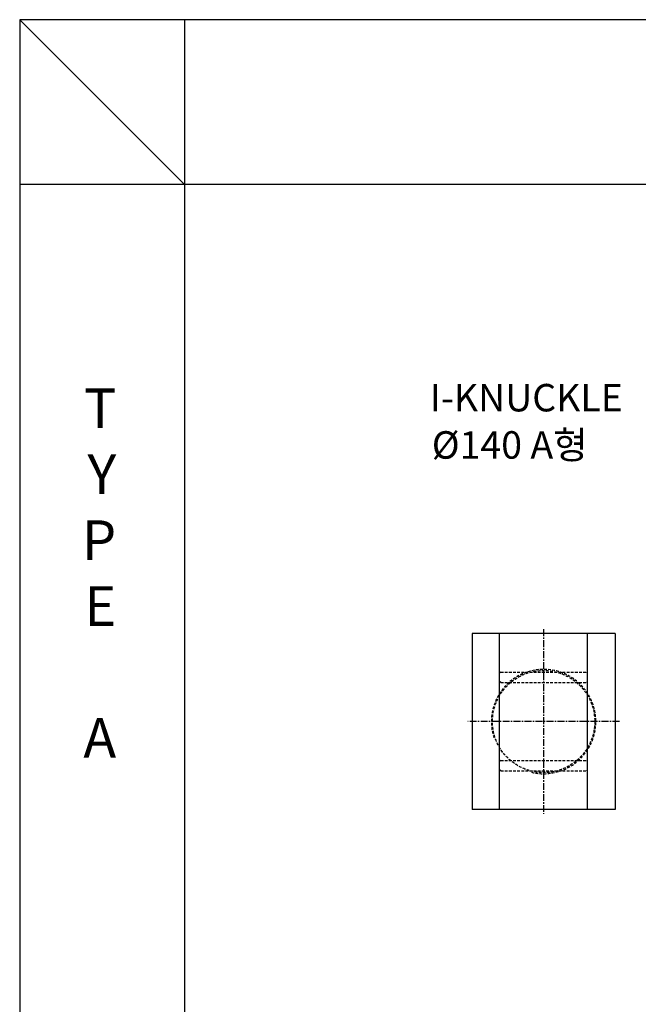
# Model space of a CAD drawing. Extents: x 114 to 7278, y -2036 to 751.
# Drawn here: x 114 to 677, y -1140 to -244 of the extents above; entities that cross this region are included whole.
import ezdxf

# ---------------------------------------------------------------- set-up
doc = ezdxf.new("R2010")
doc.units = 0
doc.header["$LTSCALE"] = 5
doc.header["$MEASUREMENT"] = 0
doc.linetypes.add('CENTER', pattern=[2, 1.25, -0.25, 0.25, -0.25])
doc.linetypes.add('HIDDENX2', pattern=[0.75, 0.5, -0.25])
doc.layers.get('0').update_dxf_attribs({"linetype": 'CONTINUOUS'})
doc.layers.add('ML', color=7, linetype='CONTINUOUS')
doc.styles.add('GHS', font='romans', dxfattribs={"bigfont": 'ghs'})

msp = doc.modelspace()

# ---------------------------------------------------------------- linework, layer by layer
for p, q in [((7278.16, -243.63), (114.16, -243.63)), ((114.16, -243.63), (114.16, -2035.74)), ((264.16, -393.63), (114.16, -243.63)), ((264.16, -243.63), (264.16, -2035.74)), ((7278.16, -393.63), (114.16, -393.63))]:
    msp.add_line(p, q)
at = {"layer": 'ML', "color": 7}
for p, q in [((590.74, -802.34), (525.74, -802.34)), ((525.74, -802.34), (525.74, -962.34)), ((550.74, -962.34), (550.74, -802.34)), ((655.74, -802.34), (590.74, -802.34)), ((630.74, -962.34), (630.74, -802.34)), ((655.74, -802.34), (655.74, -962.34)), ((655.74, -962.34), (525.74, -962.34))]:
    msp.add_line(p, q, dxfattribs=at)
at = {"layer": 'ML', "color": 1, "linetype": 'CENTER'}
for p, q in [((590.74, -798.34), (590.74, -966.34)), ((659.74, -882.34), (521.74, -882.34))]:
    msp.add_line(p, q, dxfattribs=at)
at = {"layer": 'ML', "color": 6, "linetype": 'HIDDENX2'}
for p, q in [((551.74, -837.34), (550.74, -838.34)), ((551.74, -837.34), (629.74, -837.34)), ((629.74, -837.34), (630.74, -838.34)), ((551.74, -846.84), (550.74, -845.84)), ((551.74, -846.84), (629.74, -846.84)), ((629.74, -846.84), (630.74, -845.84)), ((551.74, -917.84), (550.74, -918.84)), ((551.74, -917.84), (629.74, -917.84)), ((629.74, -917.84), (630.74, -918.84)), ((551.74, -927.34), (550.74, -926.34)), ((551.74, -927.34), (629.74, -927.34)), ((629.74, -927.34), (630.74, -926.34))]:
    msp.add_line(p, q, dxfattribs=at)
msp.add_circle((590.74, -882.34), 46.5, dxfattribs=at)
msp.add_arc((590.74, -882.34), 47.5, 256.49126, 198.31962, dxfattribs=at)

# ---------------------------------------------------------------- texts
at = {"layer": 'ML', "style": 'GHS'}
for s, p in [('I-KNUCKLE', (487.27, -600.12)), (' %%C140 A형', (481.35, -643.14))]:
    msp.add_text(s, height=25, dxfattribs=at).set_placement(p)
at = {"layer": 'ML', "color": 7, "insert": (201.93, -926.5), "char_height": 36, "width": 1336.2376, "attachment_point": 9, "style": 'GHS'}
msp.add_mtext('T\\PY\\PP\\PE\\P\\PA', dxfattribs=at)

doc.saveas('drawing.dxf')
